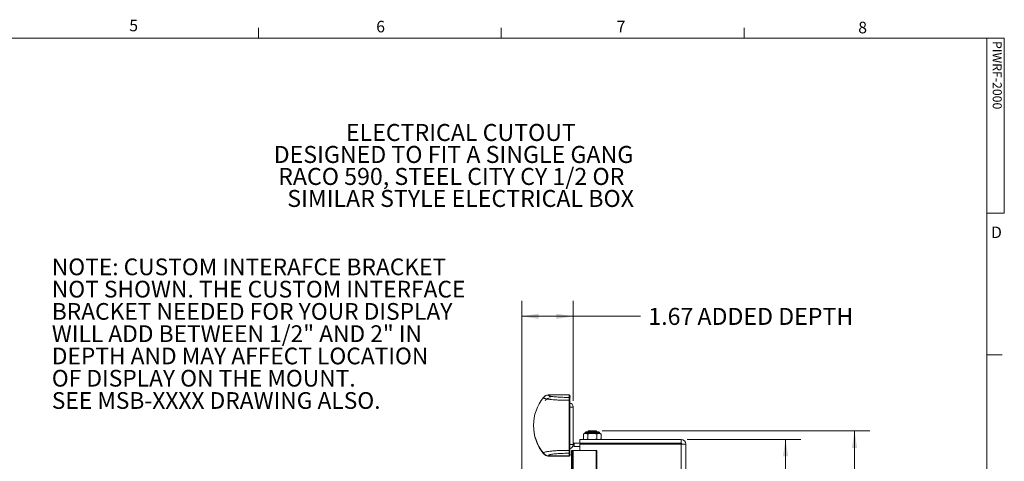
# Model space of a CAD drawing. Units: inches. Extents: x 2 to 66.2, y 1 to 43.2.
# Drawn here: x 34.1 to 66.1, y 28.9 to 43.2 of the extents above; entities that cross this region are included whole.
import ezdxf

# ---------------------------------------------------------------- set-up
doc = ezdxf.new("R2010")
doc.units = ezdxf.units.IN
doc.header["$MEASUREMENT"] = 0
doc.styles.add('SLDTEXTSTYLE0', font='TXT', dxfattribs={"width": 0.75})
doc.styles.add('SLDTEXTSTYLE1', font='TXT', dxfattribs={"width": 0.7})
doc.dimstyles.new('SLDDIMSTYLE0', dxfattribs={"dimtxt": 0.551181, "dimasz": 0.551181, "dimexe": 0, "dimexo": 0.0625, "dimgap": 0.137795, "dimtad": 0, "dimtih": 1, "dimtoh": 1, "dimrnd": 1e-09, "dimzin": 12, "dimdsep": 46, "dimlunit": 5, "dimtxsty": 'SLDTEXTSTYLE0', "dimsah": 1, "dimcen": 0.09, "dimadec": 0, "dimazin": 0, "dimtfac": 1, "dimtofl": 0, "dimtmove": 0, "dimatfit": 3, "dimfxl": 0, "dimfrac": 2, "dimtolj": 1, "dimtzin": 12, "dimarcsym": 0})

# ---------------------------------------------------------------- blocks, each defined once
blk = doc.blocks.new('SW_NOTE_0')
at = {"color": 0, "linetype": 'Continuous', "lineweight": 0, "ltscale": 4, "char_height": 0.55118, "attachment_point": 1}
for s, insert, style in [('ELECTRICAL CUTOUT', (0, 0.711), 'SLDTEXTSTYLE0'), ('DESIGNED TO FIT A SINGLE GANG', (-2.343, -0.002), 'SLDTEXTSTYLE0'), ('RACO 590, STEEL CITY CY 1/2 OR', (-2.198, -0.715), 'SLDTEXTSTYLE1'), ('SIMILAR STYLE ELECTRICAL BOX', (-1.903, -1.428), 'SLDTEXTSTYLE0')]:
    blk.add_mtext(s, dxfattribs=dict(at, insert=insert, style=style))
blk = doc.blocks.new('SW_NOTE_1')
at = {"color": 0, "linetype": 'Continuous', "lineweight": 0, "ltscale": 4, "char_height": 0.54167, "attachment_point": 1, "style": 'SLDTEXTSTYLE1'}
for s, insert in [('NOTE: CUSTOM INTERAFCE BRACKET', (0, 0.698)), ('NOT SHOWN. THE CUSTOM INTERFACE', (0, -0.024)), ('BRACKET NEEDED FOR YOUR DISPLAY', (0, -0.746)), ('WILL ADD BETWEEN 1/2" AND 2" IN', (0, -1.468)), ('DEPTH AND MAY AFFECT LOCATION', (0, -2.191)), ('OF DISPLAY ON THE MOUNT.', (0, -2.913)), ('SEE MSB-XXXX DRAWING ALSO.', (0, -3.635))]:
    blk.add_mtext(s, dxfattribs=dict(at, insert=insert))
blk = doc.blocks.new('*D12')
at = {"color": 7, "linetype": 'Continuous', "lineweight": 0, "ltscale": 4}
for p, q in [((50.418, 27.88), (50.418, 34.052)), ((52.086, 30.81), (52.086, 34.052)), ((50.418, 33.552), (52.086, 33.552)), ((52.086, 33.552), (54.272, 33.552))]:
    blk.add_line(p, q, dxfattribs=at)
for points in [[(50.418, 33.552), (50.969, 33.467), (50.969, 33.637)], [(52.086, 33.552), (51.535, 33.637), (51.535, 33.467)]]:
    blk.add_solid(points, dxfattribs=at)
at = {"color": 7, "linetype": 'Continuous', "lineweight": 0, "ltscale": 4, "attachment_point": 1, "style": 'SLDTEXTSTYLE0'}
for s, insert, char_height in [('1.67', (54.522, 33.825), 0.5512), (' ADDED DEPTH', (55.947, 33.825), 0.55118)]:
    blk.add_mtext(s, dxfattribs=dict(at, insert=insert, char_height=char_height))
blk = doc.blocks.new('*D13')
at = {"color": 7, "linetype": 'Continuous', "lineweight": 0, "ltscale": 4}
for p, q in [((55.788, 29.557), (59.474, 29.557)), ((58.974, 29.557), (58.974, 19.112)), ((58.974, 9.526), (58.974, 18.237)), ((55.788, 9.526), (59.474, 9.526))]:
    blk.add_line(p, q, dxfattribs=at)
for points in [[(58.974, 29.557), (58.889, 29.006), (59.059, 29.006)], [(58.974, 9.526), (59.059, 10.077), (58.889, 10.077)]]:
    blk.add_solid(points, dxfattribs=at)
at = {"color": 7, "linetype": 'Continuous', "lineweight": 0, "ltscale": 4, "insert": (58.058, 18.948), "char_height": 0.5512, "attachment_point": 1, "style": 'SLDTEXTSTYLE0'}
blk.add_mtext('20.03', dxfattribs=at)
blk = doc.blocks.new('*D14')
at = {"color": 7, "linetype": 'Continuous', "lineweight": 0, "ltscale": 4}
for p, q in [((53.03, 29.833), (61.712, 29.833)), ((61.212, 29.833), (61.212, 17.399)), ((61.212, 9.25), (61.212, 16.524)), ((53.03, 9.25), (61.712, 9.25))]:
    blk.add_line(p, q, dxfattribs=at)
for points in [[(61.212, 29.833), (61.127, 29.282), (61.297, 29.282)], [(61.212, 9.25), (61.297, 9.802), (61.127, 9.802)]]:
    blk.add_solid(points, dxfattribs=at)
at = {"color": 7, "linetype": 'Continuous', "lineweight": 0, "ltscale": 4, "insert": (60.296, 17.235), "char_height": 0.5512, "attachment_point": 1, "style": 'SLDTEXTSTYLE0'}
blk.add_mtext('20.58', dxfattribs=at)

msp = doc.modelspace()

# ---------------------------------------------------------------- linework, layer by layer
at = {"color": 7, "linetype": 'Continuous', "lineweight": 0, "ltscale": 4}
for p, q in [((41.879, 42.568), (41.879, 42.907)), ((49.754, 42.568), (49.754, 42.907)), ((57.629, 42.568), (57.629, 42.907)), ((2.505, 42.568), (65.505, 42.568)), ((65.505, 1.568), (65.505, 42.568)), ((65.505, 42.568), (66.07, 42.568)), ((66.07, 42.568), (66.07, 36.898)), ((66.07, 36.898), (65.505, 36.898)), ((65.505, 32.301), (66.005, 32.301))]:
    msp.add_line(p, q, dxfattribs=at)
at = {"color": 7, "linetype": 'Continuous', "lineweight": 15, "ltscale": 4}
for p, q in [((51.295, 31.001), (51.295, 31.001)), ((51.957, 31.001), (51.295, 31.001)), ((51.295, 31.001), (51.295, 31.001)), ((51.295, 31.001), (51.957, 31.001)), ((51.957, 30.921), (51.957, 31.001)), ((51.957, 31.001), (51.957, 31.001)), ((51.973, 30.986), (51.973, 30.906)), ((51.406, 30.953), (51.309, 30.953)), ((51.973, 30.832), (51.973, 30.86)), ((51.973, 30.832), (51.973, 30.831)), ((51.975, 30.91), (51.986, 30.93)), ((52.086, 30.61), (51.981, 30.61)), ((51.981, 30.61), (51.981, 29.391)), ((51.981, 30.438), (51.981, 29.563)), ((52.086, 30.61), (52.086, 29.391)), ((52.464, 29.758), (52.418, 29.737)), ((52.418, 29.737), (52.418, 29.573)), ((52.464, 29.776), (52.464, 29.758)), ((52.949, 29.758), (52.464, 29.758)), ((52.918, 29.807), (52.495, 29.807)), ((52.583, 29.833), (52.557, 29.807)), ((52.562, 29.737), (52.562, 29.573)), ((52.83, 29.833), (52.583, 29.833)), ((52.855, 29.807), (52.83, 29.833)), ((52.851, 29.737), (52.851, 29.573)), ((52.949, 29.758), (52.949, 29.776)), ((52.995, 29.737), (52.949, 29.758)), ((52.995, 29.737), (52.995, 29.573)), ((51.981, 29.391), (52.086, 29.391)), ((52.117, 29.438), (52.117, 29.333)), ((52.117, 29.438), (52.3, 29.438)), ((52.3, 29.438), (52.3, 29.557)), ((55.588, 29.557), (52.3, 29.557)), ((55.588, 29.438), (52.3, 29.438)), ((52.3, 29.198), (52.3, 29.407)), ((55.588, 29.407), (52.3, 29.407)), ((52.418, 29.573), (52.451, 29.557)), ((52.464, 29.557), (52.418, 29.573)), ((52.655, 29.557), (52.562, 29.573)), ((52.897, 29.557), (52.851, 29.573)), ((52.962, 29.557), (52.995, 29.573)), ((53.066, 29.407), (53.066, 29.438)), ((55.588, 29.438), (55.588, 29.557)), ((55.588, 29.407), (55.588, 9.677)), ((55.738, 29.407), (55.588, 29.407)), ((55.618, 29.408), (55.738, 29.408)), ((55.618, 29.408), (55.618, 29.407)), ((55.738, 29.408), (55.738, 29.407)), ((55.738, 9.677), (55.738, 29.407)), ((51.957, 29.032), (51.957, 29.112)), ((51.973, 29.23), (51.973, 29.223)), ((51.973, 29.141), (51.973, 29.169)), ((51.973, 29.128), (51.973, 29.141)), ((51.973, 29.128), (51.973, 29.048)), ((51.986, 29.071), (51.975, 29.091)), ((52.033, 29.198), (52.033, 9.886)), ((52.033, 29.198), (52.054, 29.198)), ((52.054, 29.198), (52.054, 9.886)), ((52.054, 29.198), (52.08, 29.198)), ((52.08, 29.198), (52.08, 9.886)), ((52.08, 29.198), (52.086, 29.198)), ((52.086, 9.886), (52.086, 29.198)), ((52.086, 29.198), (52.836, 29.198)), ((52.117, 29.333), (52.3, 29.333)), ((52.836, 29.198), (52.836, 9.886)), ((52.836, 29.198), (52.852, 29.198)), ((52.852, 9.886), (52.852, 29.198)), ((51.295, 29.032), (51.295, 29.032)), ((51.295, 29.032), (51.957, 29.032)), ((51.295, 29.032), (51.295, 29.032)), ((51.957, 29.032), (51.295, 29.032)), ((51.957, 29.016), (51.295, 29.016)), ((51.957, 29.032), (51.957, 29.032)), ((51.973, 29.047), (51.973, 29.047)), ((51.973, 29.046), (51.973, 29.047)), ((51.973, 29.047), (51.973, 29.047)), ((51.973, 29.046), (51.973, 29.031))]:
    msp.add_line(p, q, dxfattribs=at)
at = {"color": 8, "linetype": 'Continuous', "lineweight": 15, "ltscale": 4}
for p, q in [((51.981, 30.438), (51.973, 30.438)), ((52.949, 29.776), (52.464, 29.776)), ((51.973, 29.563), (51.981, 29.563)), ((52.706, 29.407), (52.706, 29.438)), ((51.295, 29.016), (51.295, 29.032)), ((51.973, 29.046), (51.973, 29.046))]:
    msp.add_line(p, q, dxfattribs=at)
at = {"color": 7, "linetype": 'Continuous', "lineweight": 15, "ltscale": 4, "flags": 128}
for points in [[(51.957, 30.828), (51.96, 30.828), (51.963, 30.828), (51.966, 30.827), (51.968, 30.826), (51.97, 30.825), (51.972, 30.823), (51.973, 30.821), (51.973, 30.82)], [(51.975, 30.484), (51.978, 30.47), (51.981, 30.438)], [(51.981, 29.563), (51.978, 29.531), (51.976, 29.52)], [(51.957, 29.205), (51.96, 29.205), (51.963, 29.206), (51.966, 29.207), (51.968, 29.208), (51.97, 29.209), (51.972, 29.211), (51.973, 29.212), (51.973, 29.214)], [(52.076, 29.34), (52.091, 29.336), (52.117, 29.333)]]:
    msp.add_lwpolyline(points, dxfattribs=at)
at = {"color": 8, "linetype": 'Continuous', "lineweight": 15, "ltscale": 4, "flags": 128}
msp.add_lwpolyline([(51.124, 29.097), (51.124, 29.097), (51.125, 29.099), (51.127, 29.1), (51.13, 29.103), (51.133, 29.105)], dxfattribs=at)
at = {"color": 7, "linetype": 'Continuous', "lineweight": 15, "ltscale": 16}
for centre, radius, start, end in [((51.295, 31.001), 0.000418, 358.9906, 10.7964), ((51.957, 30.986), 0.0156, 0.1574, 90.1572), ((51.957, 30.986), 0.0156, 0, 90), ((52.227, 30.017), 1.426, 140.6968, 219.3032), ((51.347, 30.688), 0.219, 90, 142.492), ((51.957, 30.906), 0.0156, 0.1574, 90.1572), ((51.973, 30.938), 0.0156, 330.4417, 90), ((51.989, 30.902), 0.0156, 150.4417, 180), ((51.95, 30.61), 0.136, 0, 80.3825), ((51.95, 30.61), 0.0312, 0, 43.424), ((52.227, 30), 1.426, 179.6698, 219.3032), ((52.495, 29.776), 0.0313, 90, 180), ((52.918, 29.776), 0.0312, 0, 90), ((51.95, 29.391), 0.136, 279.7929, 0), ((51.95, 29.391), 0.0313, 317.202, 0), ((52.117, 29.469), 0.0313, 180, 270), ((55.588, 29.408), 0.15, 0, 90), ((55.588, 29.408), 0.03, 0, 90), ((51.957, 29.128), 0.0156, 269.8419, 359.8435), ((51.989, 29.098), 0.0156, 180, 209.5583), ((51.973, 29.063), 0.0156, 270, 29.5583), ((51.295, 29.032), 0.000399, 348.9363, 1.2095), ((51.957, 29.048), 0.0156, 270, 358.1822)]:
    msp.add_arc(centre, radius, start, end, dxfattribs=at)
at = {"color": 8, "linetype": 'Continuous', "lineweight": 15, "ltscale": 16}
msp.add_arc((51.957, 29.048), 0.0156, 269.8497, 358.0078, dxfattribs=at)
at = {"color": 7, "linetype": 'Continuous', "lineweight": 15, "ltscale": 4}
for points, knots in [([(51.295, 31.001), (51.293, 31.001), (51.279, 31.001), (51.246, 30.997), (51.21, 30.986), (51.166, 30.962), (51.141, 30.941), (51.124, 30.921), (51.124, 30.92)], [0, 0, 0, 0, 0.034472, 0.219137, 0.500516, 0.606994, 0.984665, 1, 1, 1, 1]), ([(51.295, 31.001), (51.292, 30.998), (51.287, 30.99), (51.302, 30.978), (51.335, 30.967), (51.387, 30.956), (51.456, 30.946), (51.54, 30.937), (51.638, 30.93), (51.743, 30.925), (51.85, 30.922), (51.922, 30.922), (51.957, 30.921)], [0, 0, 0, 0, 0.097993, 0.195986, 0.297247, 0.398508, 0.501417, 0.604324, 0.707816, 0.811307, 0.905654, 1, 1, 1, 1]), ([(51.295, 31.001), (51.295, 31.001), (51.295, 31.001), (51.295, 31.001), (51.295, 31.001)], [0, 0, 0, 0, 0.9769234, 1, 1, 1, 1]), ([(51.957, 30.828), (51.913, 30.829), (51.822, 30.829), (51.688, 30.833), (51.557, 30.839), (51.436, 30.847), (51.329, 30.857), (51.244, 30.869), (51.178, 30.882), (51.138, 30.895), (51.119, 30.908), (51.122, 30.916), (51.124, 30.92)], [0, 0, 0, 0, 0.095931, 0.194333, 0.297969, 0.404737, 0.507861, 0.614057, 0.715667, 0.820199, 0.909134, 1, 1, 1, 1]), ([(51.957, 30.828), (51.957, 30.839), (51.957, 30.869), (51.957, 30.902), (51.957, 30.918), (51.957, 30.921), (51.957, 30.921)], [0, 0, 0, 0, 0.216161, 0.607584, 0.908397, 1, 1, 1, 1]), ([(51.957, 29.205), (51.957, 29.273), (51.957, 29.41), (51.957, 29.637), (51.957, 29.874), (51.957, 30.116), (51.957, 30.354), (51.957, 30.517), (51.957, 30.638), (51.957, 30.723), (51.957, 30.793), (51.957, 30.828)], [0, 0, 0, 0, 0.139264, 0.278528, 0.417793, 0.557058, 0.696325, 0.835592, 0.853709, 0.926245, 1, 1, 1, 1]), ([(51.973, 30.906), (51.973, 30.901), (51.973, 30.892), (51.973, 30.857), (51.973, 30.829), (51.973, 30.82)], [0, 0, 0, 0, 0.391807, 0.783623, 1, 1, 1, 1]), ([(51.973, 30.82), (51.973, 30.78), (51.973, 30.702), (51.973, 30.546), (51.973, 30.351), (51.973, 30.115), (51.973, 29.876), (51.973, 29.642), (51.973, 29.416), (51.973, 29.282), (51.973, 29.214)], [0, 0, 0, 0, 0.082195, 0.16439, 0.30366, 0.44293, 0.582198, 0.721466, 0.860733, 1, 1, 1, 1]), ([(52.418, 29.737), (52.435, 29.743), (52.47, 29.757), (52.519, 29.754), (52.549, 29.742), (52.562, 29.737)], [0, 0, 0, 0, 0.3599171, 0.7307331, 1, 1, 1, 1]), ([(52.562, 29.737), (52.581, 29.741), (52.632, 29.751), (52.716, 29.758), (52.794, 29.749), (52.839, 29.739), (52.851, 29.737)], [0, 0, 0, 0, 0.200136, 0.530787, 0.871441, 1, 1, 1, 1]), ([(52.851, 29.737), (52.868, 29.743), (52.903, 29.757), (52.952, 29.754), (52.982, 29.742), (52.995, 29.737)], [0, 0, 0, 0, 0.359917, 0.730734, 1, 1, 1, 1]), ([(52.562, 29.573), (52.549, 29.568), (52.534, 29.561), (52.518, 29.558), (52.515, 29.557)], [0, 0, 0, 0, 0.832061, 1, 1, 1, 1]), ([(52.851, 29.573), (52.82, 29.567), (52.789, 29.56), (52.758, 29.557), (52.758, 29.557)], [0, 0, 0, 0, 0.989983, 1, 1, 1, 1]), ([(52.995, 29.573), (52.982, 29.568), (52.967, 29.561), (52.951, 29.558), (52.949, 29.557)], [0, 0, 0, 0, 0.83206, 1, 1, 1, 1]), ([(51.124, 29.114), (51.123, 29.12), (51.121, 29.131), (51.159, 29.147), (51.215, 29.16), (51.293, 29.172), (51.391, 29.183), (51.506, 29.192), (51.633, 29.199), (51.771, 29.203), (51.88, 29.205), (51.942, 29.205), (51.957, 29.205)], [0, 0, 0, 0, 0.140379, 0.242071, 0.346689, 0.44936, 0.555057, 0.657712, 0.763404, 0.864523, 0.968549, 1, 1, 1, 1]), ([(51.124, 29.114), (51.124, 29.113), (51.141, 29.093), (51.166, 29.071), (51.216, 29.045), (51.255, 29.033), (51.287, 29.032), (51.295, 29.032)], [0, 0, 0, 0, 0.014338, 0.395694, 0.500722, 0.8812, 1, 1, 1, 1]), ([(51.295, 29.032), (51.287, 29.032), (51.255, 29.033), (51.216, 29.045), (51.166, 29.071), (51.14, 29.093), (51.124, 29.113), (51.124, 29.114)], [0, 0, 0, 0, 0.118826, 0.499359, 0.604368, 0.990111, 1, 1, 1, 1]), ([(51.295, 29.016), (51.295, 29.016), (51.273, 29.016), (51.227, 29.023), (51.166, 29.052), (51.136, 29.084), (51.124, 29.097)], [0, 0, 0, 0, 0.000012, 0.333375, 0.716068, 1, 1, 1, 1]), ([(51.957, 29.112), (51.947, 29.112), (51.898, 29.112), (51.811, 29.11), (51.701, 29.107), (51.598, 29.101), (51.506, 29.093), (51.428, 29.084), (51.365, 29.074), (51.321, 29.063), (51.288, 29.049), (51.292, 29.038), (51.295, 29.032)], [0, 0, 0, 0, 0.028418, 0.129351, 0.230285, 0.332766, 0.435248, 0.537684, 0.64012, 0.741451, 0.842784, 1, 1, 1, 1]), ([(51.957, 29.112), (51.957, 29.114), (51.957, 29.12), (51.957, 29.147), (51.957, 29.181), (51.957, 29.201), (51.957, 29.205)], [0, 0, 0, 0, 0.216371, 0.607685, 0.908414, 1, 1, 1, 1]), ([(51.973, 29.214), (51.973, 29.197), (51.973, 29.162), (51.973, 29.135), (51.973, 29.13), (51.973, 29.128)], [0, 0, 0, 0, 0.391707, 0.783411, 1, 1, 1, 1]), ([(51.295, 29.032), (51.295, 29.032), (51.295, 29.032), (51.295, 29.032), (51.295, 29.032)], [0, 0, 0, 0, 0.0230766, 1, 1, 1, 1]), ([(51.973, 29.031), (51.973, 29.029), (51.972, 29.025), (51.968, 29.02), (51.963, 29.016), (51.959, 29.016), (51.957, 29.016), (51.957, 29.016)], [0, 0, 0, 0, 0.184439, 0.425003, 0.764561, 0.993979, 1, 1, 1, 1])]:
    msp.add_open_spline(points, degree=3, knots=knots, dxfattribs=at)

# ---------------------------------------------------------------- block references
at = {"color": 7, "linetype": 'Continuous', "lineweight": 0, "ltscale": 4}
for name, p in [('SW_NOTE_0', (44.714, 39.078)), ('SW_NOTE_1', (35.173, 34.728))]:
    msp.add_blockref(name, p, dxfattribs=at)

# ---------------------------------------------------------------- texts
at = {"color": 7, "linetype": 'Continuous', "lineweight": 0, "ltscale": 4, "char_height": 0.375, "attachment_point": 1, "style": 'SLDTEXTSTYLE0'}
for s, insert in [('5', (37.687, 43.171)), ('6', (45.697, 43.134)), ('7', (53.496, 43.137)), ('8', (61.333, 43.103)), ('D', (65.64, 36.464))]:
    msp.add_mtext(s, dxfattribs=dict(at, insert=insert))
at = {"color": 7, "linetype": 'Continuous', "lineweight": 0, "ltscale": 4, "insert": (65.987, 42.477), "char_height": 0.2917, "attachment_point": 1, "rotation": 270, "style": 'SLDTEXTSTYLE0'}
msp.add_mtext('PIWRF-2000', dxfattribs=at)

# ---------------------------------------------------------------- dimensions: what is measured, and where the dimension line sits
at = {"color": 7, "linetype": 'Continuous', "lineweight": 0, "ltscale": 4}
dim = msp.add_linear_dim(base=(50.418, 33.552), p1=(52.086, 30.61), p2=(50.418, 27.68), text='<> ADDED DEPTH', dimstyle='SLDDIMSTYLE0', dxfattribs=at)
dim.commit()
dim.dimension.update_dxf_attribs({"geometry": '*D12', "text_midpoint": (57.822, 33.552), "dimtype": 160})
for base, p1, p2, picture, middle in [((61.212, 9.25), (52.83, 29.833), (52.83, 9.25), '*D14', (61.212, 16.962)), ((58.974, 9.526), (55.588, 29.557), (55.588, 9.526), '*D13', (58.974, 18.675))]:
    dim = msp.add_linear_dim(base=base, p1=p1, p2=p2, angle=90, dimstyle='SLDDIMSTYLE0', dxfattribs=at)
    dim.commit()
    dim.dimension.update_dxf_attribs({"geometry": picture, "text_midpoint": middle, "dimtype": 160})

doc.saveas('drawing.dxf')
